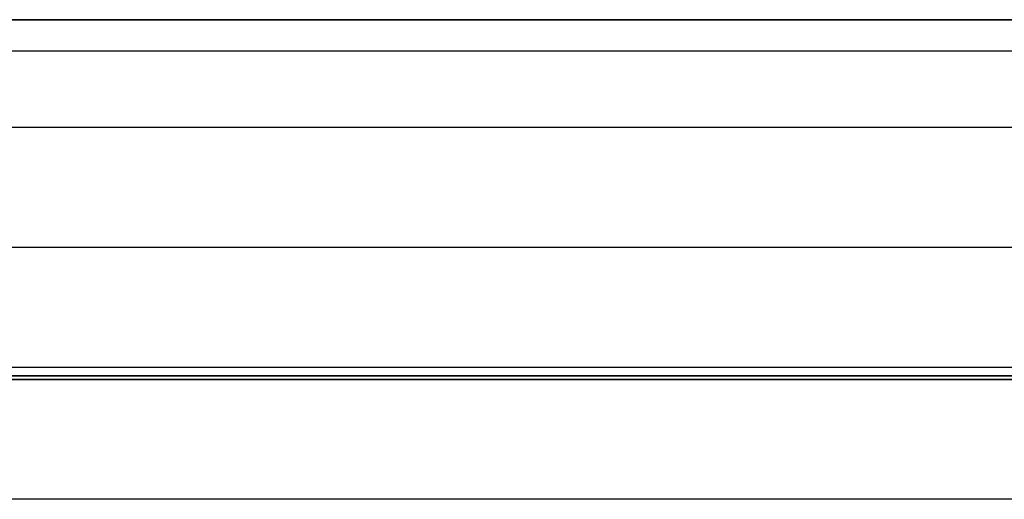
# Model space of a CAD drawing. Units: millimetres. Extents: x -62.5 to 12.5, y -12.5 to 62.5.
# Drawn here: x -36.7 to -28.5, y 7 to 11 of the extents above; entities that cross this region are included whole.
import ezdxf

# ---------------------------------------------------------------- set-up
doc = ezdxf.new("R2010")
doc.units = ezdxf.units.MM
doc.header["$MEASUREMENT"] = 0
doc.layers.add('Standard', color=7, linetype='Continuous')

msp = doc.modelspace()

# ---------------------------------------------------------------- linework, layer by layer
at = {"layer": 'Standard'}
for points, degree in [([(-61.6, 11, -8), (-39.55, 11, -8), (-17.5, 11, -8)], 2), ([(-17.5, 11, -9.05), (-39.55, 11, -9.05), (-61.6, 11, -9.05)], 2), ([(-17.5, 11, 1.05), (-39.55, 11, 1.05), (-61.6, 11, 1.05)], 2), ([(-57.5, 11, -10.1), (-44.1667, 11, -10.1), (-30.8333, 11, -10.1), (-17.5, 11, -10.1)], 3), ([(-17.5, 11, 10.1), (-30.8333, 11, 10.1), (-44.1667, 11, 10.1), (-57.5, 11, 10.1)], 3), ([(-17.5, 10.7364, -10.7364), (-30.8333, 10.7364, -10.7364), (-44.1667, 10.7364, -10.7364), (-57.5, 10.7364, -10.7364)], 3), ([(-17.5, 10.7364, 10.7364), (-30.8333, 10.7364, 10.7364), (-44.1667, 10.7364, 10.7364), (-57.5, 10.7364, 10.7364)], 3), ([(-17.5, 10.1, -11), (-30.8333, 10.1, -11), (-44.1667, 10.1, -11), (-57.5, 10.1, -11)], 3), ([(-17.5, 10.1, 11), (-37.5, 10.1, 11), (-57.5, 10.1, 11)], 2), ([(-17.5, 9.1, -11), (-37.5, 9.1, -11), (-57.5, 9.1, -11)], 2), ([(-17.5, 9.1, 11), (-37.5, 9.1, 11), (-57.5, 9.1, 11)], 2), ([(-17.5, 8.1, -11), (-37.5, 8.1, -11), (-57.5, 8.1, -11)], 2), ([(-17.5, 8.1, 11), (-30.8333, 8.1, 11), (-44.1667, 8.1, 11), (-57.5, 8.1, 11)], 3), ([(-17.5, 8, -9.5), (-40, 8, -9.5), (-62.5, 8, -9.5)], 2), ([(-17.5, 8, 9.5), (-40, 8, 9.5), (-62.5, 8, 9.5)], 2), ([(-17.5, 8, -10.2), (-39.8854, 8, -10.2), (-62.2708, 8, -10.2)], 2), ([(-17.5, 8, 10.2), (-39.8854, 8, 10.2), (-62.2708, 8, 10.2)], 2), ([(-57.5, 8.0293, -10.9707), (-44.1667, 8.0293, -10.9707), (-30.8333, 8.0293, -10.9707), (-17.5, 8.0293, -10.9707)], 3), ([(-17.5, 8.0293, 10.9707), (-30.8333, 8.0293, 10.9707), (-44.1667, 8.0293, 10.9707), (-57.5, 8.0293, 10.9707)], 3), ([(-57.5, 8, -10.9), (-37.5, 8, -10.9), (-17.5, 8, -10.9)], 2), ([(-57.5, 8, 10.9), (-44.1667, 8, 10.9), (-30.8333, 8, 10.9), (-17.5, 8, 10.9)], 3), ([(-17.5, 7, -9.5), (-40, 7, -9.5), (-62.5, 7, -9.5)], 2), ([(-17.5, 7, 9.5), (-40, 7, 9.5), (-62.5, 7, 9.5)], 2)]:
    msp.add_open_spline(points, degree=degree, dxfattribs=at)

doc.saveas('drawing.dxf')
